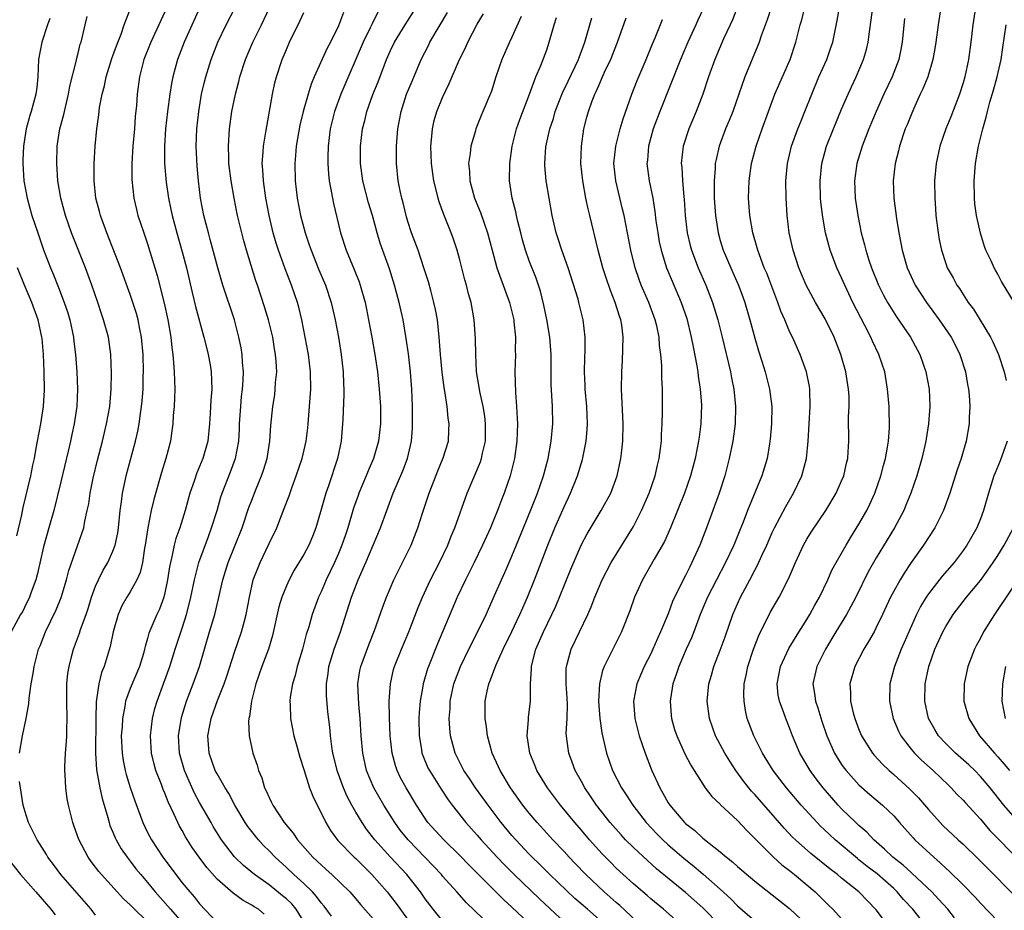
# Model space of a CAD drawing. Units: inches. Extents: x 2628000 to 2631000, y 1452000 to 1455000.
# Drawn here: x 2629170 to 2629284, y 1452871 to 1452974 of the extents above; entities that cross this region are included whole.
import ezdxf

# ---------------------------------------------------------------- set-up
doc = ezdxf.new("R2010")
doc.units = ezdxf.units.IN
doc.header["$MEASUREMENT"] = 0
doc.layers.add('LD26281452_2ft', color=187, linetype='Continuous')

msp = doc.modelspace()

# ---------------------------------------------------------------- linework, layer by layer
at = {"layer": 'LD26281452_2ft'}
for points, elevation in [([(2629254.08, 1452977.92), (2629252.41, 1452973.59), (2629252.15, 1452973), (2629251.4, 1452971.4), (2629250.38, 1452969), (2629249.67, 1452967), (2629249, 1452965), (2629248.22, 1452963), (2629247.37, 1452961), (2629246.73, 1452959), (2629246.52, 1452957), (2629246.58, 1452956.58), (2629246.67, 1452955), (2629246.81, 1452953.19), (2629246.85, 1452952.85), (2629246.96, 1452951), (2629247.21, 1452949), (2629247.55, 1452947.55), (2629247.69, 1452947), (2629248.45, 1452945), (2629249.33, 1452943), (2629250.13, 1452941), (2629250.74, 1452939), (2629251.23, 1452937), (2629252.19, 1452933), (2629252.31, 1452932.31), (2629252.57, 1452931), (2629252.78, 1452929), (2629252.73, 1452927), (2629252.45, 1452925), (2629252.04, 1452923), (2629251.53, 1452921), (2629250.89, 1452919), (2629249.44, 1452915), (2629248.66, 1452913), (2629247.75, 1452911), (2629247.49, 1452910.51), (2629247, 1452909.5), (2629246.73, 1452909), (2629246.5, 1452908.5), (2629245.75, 1452907), (2629245.52, 1452906.48), (2629245, 1452905.08), (2629244.13, 1452903), (2629243.76, 1452902.24), (2629243.25, 1452901), (2629243, 1452900.47), (2629242.24, 1452899), (2629241.4, 1452897), (2629241.02, 1452895), (2629241.15, 1452893), (2629241.65, 1452891), (2629242.01, 1452889.99), (2629242.34, 1452889), (2629243.08, 1452887.08), (2629244.03, 1452885), (2629244.4, 1452884.4), (2629245, 1452883.28), (2629245.18, 1452883), (2629246.89, 1452881), (2629247, 1452880.9), (2629248.08, 1452880.08), (2629249, 1452879.22), (2629251, 1452877.63), (2629251.73, 1452877), (2629252.45, 1452876.45), (2629253, 1452875.94), (2629255, 1452874.23), (2629259, 1452871.07), (2629261, 1452869.22)], 9778), ([(2629191.91, 1452977), (2629189.22, 1452971), (2629188.43, 1452969), (2629187.89, 1452967), (2629187.75, 1452966.25), (2629187.55, 1452965), (2629187.29, 1452963), (2629187.07, 1452961), (2629186.94, 1452959), (2629186.96, 1452957), (2629187.14, 1452954.86), (2629187.41, 1452953), (2629187.69, 1452951.69), (2629187.82, 1452951), (2629188.37, 1452949), (2629189, 1452946.84), (2629189.47, 1452945), (2629190.13, 1452942.13), (2629190.53, 1452940.53), (2629191.5, 1452937), (2629191.78, 1452935.78), (2629191.99, 1452935), (2629192.21, 1452933.79), (2629192.34, 1452933), (2629192.4, 1452931), (2629192.3, 1452929.7), (2629192.23, 1452928.23), (2629192.15, 1452927), (2629191.95, 1452925), (2629191.38, 1452923), (2629191, 1452922.06), (2629190.67, 1452921.33), (2629190.36, 1452920.36), (2629189.88, 1452919), (2629189.33, 1452917), (2629188.7, 1452915), (2629188.25, 1452913.75), (2629188.07, 1452913), (2629187.85, 1452911.85), (2629187.62, 1452911), (2629187.52, 1452910.48), (2629187.3, 1452909), (2629187, 1452907.51), (2629186.87, 1452907), (2629186.38, 1452905.62), (2629186.08, 1452905), (2629185.16, 1452902.84), (2629185, 1452902.24), (2629184.7, 1452901.3), (2629184.64, 1452901), (2629184.51, 1452900.51), (2629184.07, 1452899), (2629183, 1452896.46), (2629182.45, 1452895), (2629182.37, 1452894.37), (2629182.09, 1452893), (2629182.06, 1452892.06), (2629181.97, 1452891), (2629182.05, 1452889), (2629182.17, 1452888.17), (2629182.41, 1452887), (2629182.53, 1452886.53), (2629183, 1452885.03), (2629183.51, 1452883.51), (2629184.44, 1452881), (2629185, 1452879.85), (2629185.43, 1452879), (2629186.75, 1452877), (2629187.73, 1452875.73), (2629188.26, 1452875), (2629189, 1452874.06), (2629189.86, 1452873), (2629190.4, 1452872.4), (2629191, 1452871.63), (2629193, 1452869.47)], 9808), ([(2629185, 1452869.56), (2629183.24, 1452871.24), (2629183, 1452871.51), (2629182.22, 1452872.22), (2629179.68, 1452875), (2629179.37, 1452875.37), (2629178.5, 1452876.5), (2629178.14, 1452877), (2629177.06, 1452879.06), (2629176.54, 1452880.54), (2629176.37, 1452881), (2629175.89, 1452883), (2629175.74, 1452883.74), (2629175.56, 1452885), (2629175.49, 1452886.51), (2629175.44, 1452887), (2629175.44, 1452887.44), (2629175.52, 1452889), (2629175.65, 1452890.35), (2629175.69, 1452891), (2629175.69, 1452891.69), (2629175.74, 1452893), (2629175.68, 1452895), (2629175.7, 1452897), (2629175.82, 1452898.18), (2629175.94, 1452899), (2629176.28, 1452900.28), (2629176.45, 1452901), (2629177.16, 1452902.84), (2629177.28, 1452903.28), (2629177.91, 1452905), (2629178.19, 1452905.81), (2629178.54, 1452907), (2629179, 1452908.26), (2629179.33, 1452909), (2629179.89, 1452910.11), (2629180.4, 1452911), (2629181, 1452912.31), (2629181.27, 1452913), (2629181.58, 1452914.42), (2629181.65, 1452915), (2629181.83, 1452917), (2629181.98, 1452917.98), (2629182.09, 1452919), (2629182.41, 1452920.41), (2629182.53, 1452921), (2629183.61, 1452925), (2629183.86, 1452926.14), (2629184.01, 1452927), (2629184.17, 1452928.17), (2629184.3, 1452929), (2629184.37, 1452929.63), (2629184.47, 1452931), (2629184.5, 1452932.5), (2629184.52, 1452933), (2629184.48, 1452935), (2629184.3, 1452937), (2629184.1, 1452937.9), (2629183.9, 1452939), (2629183.71, 1452939.71), (2629183.31, 1452941), (2629183, 1452941.91), (2629181.86, 1452945), (2629180.29, 1452949), (2629179.56, 1452951), (2629179.46, 1452951.46), (2629179.05, 1452953), (2629178.84, 1452955), (2629178.83, 1452957), (2629178.94, 1452959), (2629179.15, 1452961), (2629179.39, 1452962.61), (2629179.47, 1452963.47), (2629179.75, 1452965), (2629180.02, 1452965.98), (2629180.21, 1452967), (2629180.87, 1452969.13), (2629181.4, 1452970.6), (2629181.95, 1452971.95), (2629182.31, 1452973), (2629183.09, 1452975.09)], 9812), ([(2629187.2, 1452975), (2629186.31, 1452973), (2629185.36, 1452971), (2629184.58, 1452969), (2629184.08, 1452967), (2629183.81, 1452965), (2629183.71, 1452963.71), (2629183.58, 1452962.42), (2629183.47, 1452961), (2629183.3, 1452959), (2629183.17, 1452957), (2629183.18, 1452955.18), (2629183.42, 1452953), (2629183.71, 1452951.71), (2629183.89, 1452951), (2629184.55, 1452949), (2629185, 1452947.74), (2629186.11, 1452944.11), (2629186.92, 1452940.92), (2629187.34, 1452939), (2629187.66, 1452937), (2629187.78, 1452935.78), (2629187.89, 1452935), (2629187.99, 1452934.01), (2629188.06, 1452933), (2629188.14, 1452931), (2629188.06, 1452929), (2629187.96, 1452927.96), (2629187.91, 1452927), (2629187.81, 1452926.19), (2629187.63, 1452925), (2629187.12, 1452923), (2629186.62, 1452921.38), (2629185.73, 1452918.27), (2629185.42, 1452917), (2629185.01, 1452914.99), (2629184.73, 1452913), (2629184.66, 1452912.66), (2629184.4, 1452911), (2629184.14, 1452909.86), (2629183.75, 1452909), (2629183, 1452907.63), (2629182.61, 1452907), (2629182.02, 1452905.98), (2629181.59, 1452905), (2629181.02, 1452903), (2629180.7, 1452901.3), (2629179.99, 1452899), (2629179.7, 1452898.3), (2629179.37, 1452897), (2629179.07, 1452894.93), (2629179.03, 1452893), (2629178.99, 1452888.99), (2629179.1, 1452887.1), (2629179.5, 1452885), (2629179.77, 1452883.77), (2629180.41, 1452881.59), (2629180.56, 1452881), (2629180.66, 1452880.66), (2629181, 1452879.89), (2629181.25, 1452879.25), (2629181.37, 1452879), (2629181.97, 1452877.97), (2629182.64, 1452877), (2629183, 1452876.55), (2629183.66, 1452875.66), (2629184.2, 1452875), (2629185, 1452874.08), (2629185.88, 1452873), (2629187.35, 1452871.35), (2629187.63, 1452871), (2629189.22, 1452869.22)], 9810), ([(2629198.42, 1452870.42), (2629197.77, 1452871), (2629197.28, 1452871.28), (2629197, 1452871.49), (2629196, 1452872), (2629194.86, 1452872.86), (2629193, 1452874.46), (2629191.81, 1452875.81), (2629190.93, 1452877), (2629190.14, 1452878.14), (2629189.37, 1452879.37), (2629189, 1452880.07), (2629188.65, 1452880.65), (2629188.48, 1452881), (2629188.08, 1452881.92), (2629187.38, 1452883.38), (2629187, 1452884.38), (2629186.81, 1452884.81), (2629186.6, 1452885.4), (2629185.96, 1452887), (2629185.74, 1452887.74), (2629185.43, 1452889), (2629185.32, 1452891), (2629185.56, 1452893), (2629185.85, 1452894.15), (2629186.09, 1452895), (2629186.88, 1452897.12), (2629187.56, 1452899), (2629188.19, 1452901), (2629189, 1452903.43), (2629189.49, 1452905), (2629189.8, 1452906.2), (2629189.99, 1452907), (2629190.39, 1452909), (2629190.9, 1452911), (2629192, 1452914), (2629192.38, 1452915), (2629193, 1452917), (2629193.45, 1452918.55), (2629193.61, 1452919), (2629194.56, 1452921.44), (2629195.1, 1452922.9), (2629195.13, 1452923), (2629195.51, 1452925), (2629195.59, 1452926.41), (2629195.6, 1452927), (2629195.73, 1452929), (2629195.84, 1452930.16), (2629195.95, 1452931), (2629196.02, 1452932.02), (2629196.04, 1452933), (2629195.93, 1452934.07), (2629195.89, 1452935), (2629195.77, 1452935.77), (2629195.52, 1452937), (2629195, 1452938.97), (2629193.66, 1452943), (2629193.08, 1452945), (2629192.23, 1452948.23), (2629192, 1452949), (2629191.47, 1452951), (2629191.09, 1452953), (2629190.86, 1452955), (2629190.72, 1452956.72), (2629190.61, 1452959), (2629190.67, 1452961), (2629190.89, 1452963), (2629191.23, 1452965), (2629191.56, 1452966.44), (2629191.7, 1452967), (2629192.31, 1452969), (2629192.5, 1452969.5), (2629193.08, 1452971), (2629194.05, 1452973), (2629195.09, 1452975)], 9806), ([(2629203.37, 1452869), (2629202.13, 1452871), (2629201.62, 1452871.62), (2629201, 1452872.2), (2629200.56, 1452872.56), (2629199, 1452873.82), (2629197.33, 1452875), (2629196.04, 1452876.04), (2629195, 1452877.04), (2629193.53, 1452879), (2629192.56, 1452880.56), (2629192.31, 1452881), (2629191, 1452883.32), (2629190.41, 1452884.41), (2629189.78, 1452885.78), (2629189.26, 1452887), (2629188.68, 1452889), (2629188.58, 1452891), (2629188.9, 1452893.1), (2629189.49, 1452895), (2629190.27, 1452897), (2629190.99, 1452899), (2629192.14, 1452903), (2629192.75, 1452905), (2629193.19, 1452906.81), (2629193.66, 1452909), (2629194.29, 1452911), (2629195.89, 1452915), (2629196.68, 1452917.32), (2629197, 1452918.2), (2629197.51, 1452919.51), (2629198.13, 1452921), (2629198.35, 1452921.65), (2629198.78, 1452923), (2629199.1, 1452925), (2629199.2, 1452926.8), (2629199.43, 1452929), (2629199.65, 1452930.35), (2629199.72, 1452931), (2629199.76, 1452931.76), (2629199.88, 1452933), (2629199.83, 1452934.17), (2629199.76, 1452935), (2629199.64, 1452935.64), (2629199.42, 1452937), (2629198.93, 1452939), (2629198.49, 1452940.49), (2629197.66, 1452943), (2629197.48, 1452943.48), (2629196.39, 1452947), (2629196.09, 1452948.09), (2629195.85, 1452949), (2629195.38, 1452951), (2629194.97, 1452953), (2629194.62, 1452955), (2629194.38, 1452957), (2629194.36, 1452957.64), (2629194.33, 1452959), (2629194.45, 1452961), (2629194.72, 1452963), (2629195.12, 1452965), (2629195.52, 1452966.48), (2629195.65, 1452967), (2629196.28, 1452969), (2629197.12, 1452971), (2629198.12, 1452973), (2629199.05, 1452974.95)], 9804), ([(2629211.54, 1452974.46), (2629210.87, 1452973.13), (2629210.66, 1452972.66), (2629209.85, 1452971), (2629207.29, 1452965), (2629206.56, 1452963), (2629206.06, 1452961), (2629205.8, 1452959), (2629205.76, 1452957.76), (2629205.77, 1452957), (2629205.84, 1452955.84), (2629205.94, 1452955), (2629206.17, 1452953.83), (2629206.3, 1452953), (2629206.41, 1452952.41), (2629207.22, 1452949), (2629207.87, 1452947), (2629208.8, 1452944.8), (2629209.38, 1452943.38), (2629209.5, 1452943), (2629210.07, 1452941), (2629210.23, 1452940.23), (2629210.48, 1452939), (2629210.86, 1452937), (2629211.2, 1452935), (2629211.49, 1452933), (2629211.71, 1452931), (2629211.86, 1452929), (2629211.86, 1452927), (2629211.63, 1452925), (2629211.05, 1452923), (2629210.42, 1452921.58), (2629210.2, 1452921), (2629209.36, 1452919), (2629209.26, 1452918.74), (2629208.75, 1452917.25), (2629208.08, 1452915), (2629207.8, 1452914.2), (2629207.4, 1452913), (2629207, 1452912.02), (2629206.56, 1452911), (2629205.6, 1452909), (2629205, 1452907.62), (2629204.7, 1452907), (2629203.96, 1452905), (2629203.57, 1452903.57), (2629203.29, 1452902.71), (2629202.84, 1452901), (2629202.25, 1452899), (2629202.02, 1452897.98), (2629201.71, 1452897), (2629201.45, 1452895.45), (2629201.4, 1452895), (2629201.43, 1452894.57), (2629201.47, 1452893), (2629201.86, 1452891), (2629202.2, 1452889.8), (2629202.53, 1452888.53), (2629203, 1452887.13), (2629203.67, 1452885), (2629204.04, 1452884.04), (2629204.54, 1452883), (2629205, 1452882.12), (2629205.54, 1452881), (2629206.09, 1452880.09), (2629206.94, 1452878.94), (2629208.82, 1452877), (2629209, 1452876.84), (2629210.86, 1452875), (2629212.62, 1452873), (2629213, 1452872.52), (2629213.66, 1452871.66), (2629215.59, 1452869)], 9798), ([(2629219, 1452869.65), (2629217.92, 1452871), (2629217, 1452872.22), (2629216.45, 1452873), (2629214.88, 1452875), (2629213.01, 1452877.01), (2629211.21, 1452879), (2629210.24, 1452880.24), (2629209.72, 1452881), (2629209, 1452882.21), (2629208.54, 1452883), (2629208, 1452884), (2629207.57, 1452885), (2629206.89, 1452886.89), (2629206.37, 1452889), (2629206.23, 1452889.77), (2629206.07, 1452891), (2629205.99, 1452891.99), (2629205.79, 1452893.78), (2629205.64, 1452895.64), (2629205.62, 1452897), (2629205.8, 1452898.2), (2629205.9, 1452899), (2629206.51, 1452901), (2629207.24, 1452903), (2629208.49, 1452907), (2629209.27, 1452909), (2629210.16, 1452911), (2629211.85, 1452915), (2629213.32, 1452919), (2629214.42, 1452921.58), (2629214.95, 1452923), (2629215.41, 1452925), (2629215.52, 1452926.48), (2629215.54, 1452927), (2629215.52, 1452929), (2629215.45, 1452931), (2629215.3, 1452933), (2629215.06, 1452935.06), (2629214.82, 1452936.82), (2629214.45, 1452939), (2629214, 1452941), (2629213.45, 1452943), (2629212.88, 1452944.88), (2629211.82, 1452947.82), (2629211.46, 1452949), (2629210.93, 1452951), (2629210.48, 1452952.48), (2629209.82, 1452955), (2629209.54, 1452957), (2629209.55, 1452959), (2629209.78, 1452961), (2629210.03, 1452961.97), (2629210.27, 1452963), (2629210.97, 1452964.97), (2629211.56, 1452966.44), (2629212.53, 1452969), (2629213, 1452970.06), (2629213.47, 1452971), (2629214.7, 1452973), (2629215.97, 1452975)], 9796), ([(2629249.07, 1452974.93), (2629248.44, 1452973.56), (2629248.2, 1452973), (2629247.28, 1452971), (2629246.41, 1452969), (2629244.04, 1452963), (2629243.29, 1452961), (2629242.73, 1452959), (2629242.61, 1452957.39), (2629242.56, 1452957), (2629242.83, 1452955), (2629243.22, 1452953), (2629243.47, 1452951.47), (2629243.6, 1452950.4), (2629243.8, 1452949), (2629243.98, 1452947.98), (2629244.19, 1452947), (2629244.81, 1452945), (2629245.45, 1452943.45), (2629246.51, 1452941), (2629247.14, 1452939.14), (2629247.67, 1452937), (2629247.87, 1452935.87), (2629248.32, 1452933.68), (2629248.42, 1452933), (2629248.47, 1452932.47), (2629248.71, 1452931), (2629248.83, 1452929.17), (2629248.76, 1452927), (2629248.56, 1452925.44), (2629248.51, 1452925), (2629248.13, 1452923), (2629247.59, 1452921), (2629246.88, 1452919), (2629246.09, 1452917), (2629245.27, 1452915), (2629244.57, 1452913.43), (2629243.39, 1452911.39), (2629242.05, 1452909), (2629241.14, 1452907), (2629240.57, 1452905.43), (2629239.63, 1452903), (2629238.3, 1452900.3), (2629237.62, 1452899), (2629237.45, 1452898.55), (2629237.08, 1452897), (2629236.99, 1452895), (2629237.13, 1452893), (2629237.36, 1452891.36), (2629237.9, 1452889), (2629238.59, 1452887), (2629239.61, 1452885), (2629240.18, 1452884.18), (2629240.94, 1452883), (2629242.47, 1452881), (2629243.7, 1452879.7), (2629244.39, 1452879), (2629245, 1452878.44), (2629245.78, 1452877.78), (2629246.85, 1452876.85), (2629247.96, 1452875.96), (2629249.04, 1452875.04), (2629251, 1452873.33), (2629252.22, 1452872.22), (2629253, 1452871.41), (2629255, 1452869.66)], 9780), ([(2629256.89, 1452975), (2629256.42, 1452973.58), (2629255.74, 1452971.74), (2629255.5, 1452971), (2629255.36, 1452970.64), (2629253.83, 1452967), (2629252.45, 1452963), (2629252.04, 1452961.96), (2629251.63, 1452961), (2629250.87, 1452959), (2629250.52, 1452957.48), (2629250.44, 1452957), (2629250.43, 1452956.43), (2629250.3, 1452955), (2629250.3, 1452953.7), (2629250.32, 1452953), (2629250.45, 1452951), (2629250.75, 1452949), (2629251, 1452948.14), (2629251.36, 1452947), (2629252.21, 1452945), (2629252.46, 1452944.46), (2629253.06, 1452943.06), (2629253.62, 1452941.62), (2629253.84, 1452941), (2629254.43, 1452939), (2629255, 1452936.85), (2629255.41, 1452935.41), (2629255.8, 1452934.2), (2629256.17, 1452933), (2629256.69, 1452931), (2629256.94, 1452929), (2629256.91, 1452927), (2629256.77, 1452925.23), (2629256.74, 1452925), (2629256.68, 1452924.68), (2629256.41, 1452923), (2629255.8, 1452921), (2629254.16, 1452917), (2629253.64, 1452915.64), (2629253.26, 1452914.74), (2629252.57, 1452913), (2629251.63, 1452911), (2629250.57, 1452909), (2629249.55, 1452907), (2629248.71, 1452905), (2629247.97, 1452903), (2629247.69, 1452902.31), (2629247.09, 1452901), (2629246.22, 1452899), (2629245.93, 1452898.07), (2629245.55, 1452897), (2629245.27, 1452895.27), (2629245.24, 1452895), (2629245.36, 1452893.36), (2629245.4, 1452893), (2629245.75, 1452891.75), (2629246, 1452891), (2629246.93, 1452888.93), (2629247.61, 1452887.61), (2629248, 1452887), (2629249, 1452885.41), (2629249.28, 1452885), (2629250.02, 1452884.02), (2629251, 1452883.11), (2629251.05, 1452883.05), (2629253, 1452881.25), (2629254.07, 1452880.08), (2629257.14, 1452877), (2629258.12, 1452876.12), (2629259, 1452875.46), (2629259.57, 1452875), (2629261, 1452873.82), (2629261.95, 1452873), (2629263.49, 1452871.49), (2629263.98, 1452871), (2629265, 1452869.89)], 9776), ([(2629269.81, 1452869.81), (2629269, 1452870.93), (2629267, 1452873), (2629265, 1452874.58), (2629264.51, 1452875), (2629263.65, 1452875.65), (2629261.45, 1452877.45), (2629259.68, 1452879), (2629259.33, 1452879.33), (2629258.36, 1452880.36), (2629255, 1452884.25), (2629254.63, 1452884.63), (2629253.74, 1452885.74), (2629252.82, 1452887), (2629252.1, 1452888.1), (2629251.54, 1452889), (2629250.48, 1452891), (2629249.77, 1452893), (2629249.51, 1452895), (2629249.68, 1452897), (2629249.99, 1452898.01), (2629250.25, 1452899), (2629251, 1452900.89), (2629251.57, 1452902.43), (2629252.47, 1452905), (2629253, 1452906.24), (2629253.36, 1452907), (2629254.43, 1452909), (2629255, 1452910.11), (2629255.32, 1452910.68), (2629255.81, 1452911.81), (2629256.36, 1452913), (2629257, 1452914.46), (2629257.26, 1452915), (2629258.55, 1452917.45), (2629259.46, 1452919), (2629260.42, 1452921), (2629260.97, 1452923), (2629261.16, 1452925), (2629261.25, 1452927), (2629261.38, 1452929), (2629261.35, 1452931), (2629261.31, 1452931.31), (2629260.97, 1452932.97), (2629260.23, 1452935), (2629259.32, 1452937), (2629259, 1452937.65), (2629258.45, 1452939), (2629257.99, 1452939.99), (2629257.65, 1452941), (2629256.36, 1452944.36), (2629256.09, 1452945), (2629255.53, 1452946.47), (2629255.35, 1452947), (2629255.28, 1452947.28), (2629254.75, 1452949), (2629254.4, 1452951), (2629254.27, 1452953), (2629254.33, 1452955), (2629254.61, 1452957), (2629255.13, 1452959), (2629255.84, 1452961), (2629257.3, 1452965), (2629259.05, 1452969), (2629259.72, 1452971), (2629259.94, 1452971.94), (2629260.21, 1452973), (2629260.4, 1452973.6), (2629260.76, 1452975)], 9774), ([(2629274.77, 1452869), (2629273.2, 1452871), (2629272.14, 1452872.14), (2629271.42, 1452873), (2629271, 1452873.39), (2629269.09, 1452875.09), (2629267.95, 1452875.95), (2629267, 1452876.72), (2629266.84, 1452876.84), (2629264.26, 1452879), (2629263.61, 1452879.61), (2629263, 1452880.2), (2629262.58, 1452880.58), (2629262.17, 1452881), (2629260.35, 1452883), (2629258.66, 1452885), (2629257.11, 1452887), (2629255.86, 1452889), (2629254.87, 1452891), (2629254.13, 1452893), (2629253.92, 1452893.92), (2629253.75, 1452895), (2629253.73, 1452895.73), (2629253.78, 1452897), (2629253.99, 1452898.01), (2629254.18, 1452899), (2629254.84, 1452901), (2629255.44, 1452902.56), (2629256.77, 1452905.23), (2629257.79, 1452907), (2629258.88, 1452909.12), (2629259.67, 1452911), (2629260.62, 1452913), (2629261, 1452913.68), (2629261.5, 1452914.5), (2629263.17, 1452917), (2629264.37, 1452919), (2629265, 1452920.41), (2629265.24, 1452921), (2629265.56, 1452922.44), (2629265.7, 1452923), (2629265.77, 1452923.77), (2629265.84, 1452925), (2629265.81, 1452927.81), (2629265.85, 1452929), (2629265.85, 1452930.15), (2629265.8, 1452931), (2629265.49, 1452933), (2629264.9, 1452935), (2629264.13, 1452937), (2629263.09, 1452939.09), (2629261.99, 1452941), (2629260.93, 1452943), (2629260.07, 1452945), (2629259.4, 1452947), (2629258.97, 1452949), (2629258.72, 1452951), (2629258.6, 1452953), (2629258.58, 1452955), (2629258.76, 1452957), (2629259.23, 1452959), (2629259.95, 1452961), (2629260.25, 1452961.75), (2629260.76, 1452963), (2629261.55, 1452965), (2629262.39, 1452967), (2629263.29, 1452969), (2629263.73, 1452970.27), (2629263.97, 1452971), (2629264.5, 1452973.5), (2629264.77, 1452975)], 9772), ([(2629278.03, 1452870.03), (2629277.23, 1452871), (2629276.18, 1452872.18), (2629275.39, 1452873), (2629273.13, 1452875.13), (2629273, 1452875.24), (2629272.09, 1452876.09), (2629270.89, 1452877), (2629269.95, 1452877.95), (2629268.73, 1452879), (2629267.9, 1452879.9), (2629267, 1452880.66), (2629266.63, 1452881), (2629265, 1452882.58), (2629264.61, 1452883), (2629262.88, 1452885), (2629262.06, 1452886.06), (2629261.36, 1452887), (2629260.18, 1452889), (2629259.34, 1452891), (2629259, 1452891.93), (2629258.57, 1452893), (2629258.34, 1452893.66), (2629257.83, 1452895), (2629257.7, 1452895.7), (2629257.57, 1452897), (2629257.97, 1452899), (2629258.93, 1452901.07), (2629259.67, 1452902.33), (2629261, 1452904.44), (2629261.33, 1452905), (2629261.92, 1452906.08), (2629262.45, 1452907), (2629263.4, 1452909), (2629263.89, 1452910.11), (2629264.37, 1452911), (2629265.52, 1452913), (2629266.07, 1452913.93), (2629267, 1452915.42), (2629267.91, 1452917), (2629268.27, 1452917.73), (2629268.84, 1452919), (2629269.53, 1452921), (2629269.83, 1452922.17), (2629270.06, 1452923), (2629270.3, 1452924.3), (2629270.4, 1452925), (2629270.51, 1452926.51), (2629270.53, 1452927), (2629270.49, 1452928.49), (2629270.47, 1452929), (2629270.3, 1452931), (2629269.97, 1452933), (2629269.3, 1452935), (2629268.54, 1452936.54), (2629268.35, 1452937), (2629267.68, 1452938.32), (2629267.2, 1452939.2), (2629266.3, 1452941), (2629265.37, 1452943), (2629265, 1452943.84), (2629264.46, 1452945), (2629263.67, 1452947), (2629263.13, 1452949), (2629262.83, 1452950.83), (2629262.61, 1452952.61), (2629262.58, 1452953), (2629262.51, 1452955), (2629262.71, 1452957), (2629263.26, 1452959), (2629264.05, 1452961), (2629265, 1452963.27), (2629265.74, 1452965), (2629266.13, 1452965.87), (2629266.67, 1452967), (2629267.51, 1452969), (2629267.85, 1452970.15), (2629268.06, 1452971), (2629268.21, 1452972.21), (2629268.42, 1452973.58), (2629268.58, 1452975)], 9770), ([(2629276.44, 1452975), (2629276.12, 1452973), (2629275.86, 1452971), (2629275.74, 1452970.26), (2629275.52, 1452969), (2629274.92, 1452967), (2629274.37, 1452965.63), (2629274.07, 1452965), (2629273.28, 1452963.28), (2629273, 1452962.63), (2629272.54, 1452961.46), (2629272.34, 1452961), (2629271.66, 1452959), (2629271.54, 1452958.46), (2629271.19, 1452957), (2629270.96, 1452955), (2629271.01, 1452953), (2629271.31, 1452950.69), (2629271.59, 1452949), (2629271.83, 1452947.83), (2629271.98, 1452947), (2629272.54, 1452945), (2629273, 1452944), (2629273.48, 1452943), (2629274.8, 1452941), (2629276.26, 1452939), (2629277.61, 1452937), (2629278.09, 1452936.09), (2629278.63, 1452935), (2629279.26, 1452933), (2629279.51, 1452931.51), (2629279.61, 1452931), (2629279.69, 1452930.31), (2629279.77, 1452929), (2629279.71, 1452927.71), (2629279.72, 1452927), (2629279.36, 1452925), (2629278.77, 1452923), (2629278.32, 1452921.68), (2629277.48, 1452919), (2629276.75, 1452917), (2629275.73, 1452915), (2629274.43, 1452913), (2629273.01, 1452910.99), (2629272.22, 1452909.78), (2629271.74, 1452909), (2629271, 1452907.69), (2629270.64, 1452907), (2629269.72, 1452905), (2629269, 1452903.48), (2629268.74, 1452903), (2629268.11, 1452901.89), (2629267.55, 1452901), (2629266.51, 1452899), (2629265.96, 1452897), (2629266.02, 1452896.02), (2629266.03, 1452895), (2629266.34, 1452893.66), (2629266.52, 1452893), (2629267, 1452891.73), (2629267.3, 1452891), (2629268.56, 1452889), (2629268.76, 1452888.76), (2629269.72, 1452887.72), (2629270.49, 1452887), (2629271, 1452886.56), (2629272.86, 1452884.86), (2629273.85, 1452883.85), (2629275, 1452882.51), (2629276.37, 1452881), (2629276.68, 1452880.68), (2629278.45, 1452879), (2629279, 1452878.49), (2629280.77, 1452876.77), (2629282.54, 1452875), (2629285.74, 1452871.74)], 9766), ([(2629280.42, 1452975), (2629280.12, 1452973), (2629279.89, 1452971), (2629279.61, 1452969), (2629279.19, 1452967), (2629279, 1452966.32), (2629278.57, 1452965), (2629277.59, 1452962.41), (2629277.03, 1452961), (2629276.32, 1452959), (2629275.88, 1452957), (2629275.72, 1452955), (2629275.74, 1452953), (2629275.83, 1452951.83), (2629275.87, 1452951), (2629276.12, 1452949), (2629276.25, 1452948.25), (2629276.51, 1452947), (2629277, 1452945.48), (2629277.17, 1452945), (2629277.84, 1452943.84), (2629278.27, 1452943), (2629278.58, 1452942.58), (2629279, 1452941.91), (2629279.6, 1452941), (2629280.2, 1452940.2), (2629282.16, 1452937), (2629282.44, 1452936.44), (2629283.08, 1452935), (2629283.72, 1452933), (2629283.97, 1452931.97)], 9764), ([(2629173.73, 1452973.73), (2629173.46, 1452973), (2629172.79, 1452971), (2629172.44, 1452969), (2629172.34, 1452967), (2629172.22, 1452965.78), (2629172.13, 1452965), (2629171.59, 1452963), (2629171.44, 1452962.56), (2629171.01, 1452961), (2629170.7, 1452959), (2629170.62, 1452957.38), (2629170.63, 1452957), (2629170.74, 1452955), (2629171.11, 1452953), (2629171.67, 1452951), (2629172.33, 1452949), (2629173, 1452947.07), (2629173.8, 1452945), (2629174.16, 1452944.16), (2629174.73, 1452942.73), (2629175.39, 1452941), (2629175.8, 1452939.8), (2629176.03, 1452939), (2629176.45, 1452937), (2629176.5, 1452936.5), (2629176.69, 1452935), (2629176.85, 1452933), (2629176.93, 1452931), (2629176.85, 1452929), (2629176.53, 1452927), (2629176.25, 1452925.75), (2629176.1, 1452925), (2629175.85, 1452923.85), (2629175, 1452920.31), (2629174.19, 1452917), (2629173.63, 1452915), (2629173, 1452912.81), (2629172.29, 1452909.71), (2629172.11, 1452909), (2629171.57, 1452907.57), (2629171.38, 1452907), (2629171.27, 1452906.73), (2629171, 1452906.23), (2629170.6, 1452905.4), (2629170.36, 1452905), (2629169.26, 1452903)], 9816), ([(2629170.23, 1452889), (2629170.58, 1452891), (2629171.02, 1452893), (2629171.31, 1452894.69), (2629171.36, 1452895.36), (2629171.59, 1452897), (2629171.81, 1452898.19), (2629171.92, 1452899), (2629172.43, 1452901), (2629172.6, 1452901.4), (2629173.22, 1452903), (2629174.45, 1452905.55), (2629175.04, 1452906.96), (2629175.65, 1452909), (2629175.93, 1452910.07), (2629176.93, 1452912.93), (2629177.63, 1452915), (2629177.75, 1452915.75), (2629178.05, 1452917), (2629178.22, 1452917.78), (2629178.37, 1452919), (2629178.71, 1452920.71), (2629179.22, 1452922.78), (2629179.79, 1452925), (2629180.27, 1452927), (2629180.63, 1452929), (2629180.8, 1452931), (2629180.85, 1452932.85), (2629180.78, 1452935), (2629180.48, 1452937), (2629179.92, 1452939), (2629179.68, 1452939.68), (2629179.26, 1452941), (2629178.58, 1452943), (2629178.15, 1452944.15), (2629177.83, 1452945), (2629176.45, 1452948.45), (2629176.24, 1452949), (2629175.55, 1452951), (2629175, 1452953), (2629174.65, 1452955), (2629174.52, 1452957), (2629174.59, 1452959), (2629174.89, 1452961), (2629175.34, 1452962.66), (2629175.53, 1452963.53), (2629175.89, 1452965), (2629176.05, 1452965.95), (2629176.77, 1452968.77), (2629176.84, 1452969.16), (2629177, 1452969.75), (2629177.24, 1452970.76), (2629177.33, 1452971), (2629177.79, 1452973), (2629178.05, 1452973.95)], 9814), ([(2629206.19, 1452870.19), (2629205.35, 1452871.35), (2629205, 1452871.75), (2629204.48, 1452872.48), (2629203.99, 1452873), (2629203, 1452873.97), (2629201.85, 1452875), (2629201, 1452875.82), (2629199.71, 1452877), (2629199, 1452877.75), (2629198.37, 1452878.37), (2629197.77, 1452879), (2629197.42, 1452879.42), (2629197, 1452879.96), (2629196.55, 1452880.55), (2629196.25, 1452881), (2629195.07, 1452883), (2629194.35, 1452884.35), (2629193.94, 1452885), (2629193, 1452886.61), (2629192.79, 1452887), (2629192.09, 1452889), (2629191.95, 1452891), (2629192.34, 1452893), (2629193.07, 1452895.07), (2629193.83, 1452897), (2629194.12, 1452897.88), (2629195, 1452900.65), (2629195.83, 1452903), (2629196.12, 1452904.12), (2629196.37, 1452905), (2629196.73, 1452907), (2629197.18, 1452909), (2629197.98, 1452911), (2629199, 1452913.17), (2629199.88, 1452915), (2629200.43, 1452916.43), (2629200.76, 1452917.24), (2629201.3, 1452918.7), (2629201.61, 1452919.61), (2629202.14, 1452921), (2629202.8, 1452923), (2629203.27, 1452925), (2629203.46, 1452926.54), (2629203.5, 1452927), (2629203.81, 1452931), (2629203.79, 1452933), (2629203.54, 1452935), (2629203.17, 1452937), (2629202.78, 1452939), (2629202.43, 1452940.43), (2629202.28, 1452941), (2629201.6, 1452943), (2629200.87, 1452944.87), (2629200.09, 1452947), (2629199.83, 1452947.83), (2629199.49, 1452949), (2629199.01, 1452951), (2629198.62, 1452953), (2629198.34, 1452955), (2629198.28, 1452956.28), (2629198.22, 1452957), (2629198.33, 1452958.33), (2629198.36, 1452959), (2629198.64, 1452960.64), (2629198.73, 1452961.27), (2629199.38, 1452965), (2629199.67, 1452966.33), (2629199.86, 1452967), (2629200.52, 1452969), (2629201, 1452970.16), (2629201.37, 1452971), (2629202.56, 1452973.44), (2629203, 1452974.42)], 9802), ([(2629207.58, 1452974.42), (2629207, 1452972.89), (2629206.08, 1452971), (2629205.7, 1452970.3), (2629204.21, 1452967), (2629203.85, 1452966.15), (2629203.49, 1452965), (2629202.92, 1452963), (2629202.55, 1452961.45), (2629202.12, 1452959), (2629202.05, 1452957.95), (2629201.96, 1452957), (2629202.02, 1452955), (2629202.25, 1452953), (2629202.62, 1452951), (2629203.15, 1452949), (2629203.63, 1452947.63), (2629203.84, 1452947), (2629204.75, 1452944.75), (2629205.49, 1452943), (2629206.17, 1452941), (2629206.62, 1452939), (2629206.99, 1452936.99), (2629207.31, 1452935), (2629207.55, 1452933), (2629207.58, 1452931.58), (2629207.62, 1452931), (2629207.63, 1452930.37), (2629207.49, 1452927.49), (2629207.48, 1452927), (2629207.31, 1452925), (2629206.89, 1452923), (2629205.84, 1452919.84), (2629205.53, 1452919), (2629205, 1452917.1), (2629204.38, 1452915), (2629204, 1452914), (2629203.57, 1452913), (2629203, 1452911.92), (2629201.9, 1452910.1), (2629201.31, 1452909), (2629201, 1452908.32), (2629200.47, 1452907), (2629200.13, 1452905.87), (2629199.41, 1452902.59), (2629198.94, 1452901), (2629198.17, 1452899), (2629197.46, 1452897), (2629196.96, 1452895), (2629196.76, 1452893.24), (2629196.68, 1452893), (2629196.64, 1452892.64), (2629196.7, 1452891), (2629197.13, 1452889), (2629197.62, 1452887.62), (2629197.78, 1452887), (2629198.16, 1452886.16), (2629198.49, 1452885), (2629198.67, 1452884.67), (2629199, 1452883.89), (2629199.3, 1452883.3), (2629199.44, 1452883), (2629200.75, 1452881), (2629201.78, 1452879.78), (2629202.28, 1452879), (2629204.05, 1452877), (2629205, 1452876.11), (2629205.6, 1452875.6), (2629206.25, 1452875), (2629208.3, 1452873), (2629209, 1452872.2), (2629209.54, 1452871.54), (2629211, 1452869.88)], 9800), ([(2629224.62, 1452869), (2629221.76, 1452871.76), (2629220.66, 1452873), (2629219, 1452874.83), (2629218.86, 1452875), (2629217.96, 1452875.96), (2629215.04, 1452879), (2629214.13, 1452880.13), (2629213.48, 1452881), (2629212.23, 1452883), (2629211.08, 1452885), (2629210.24, 1452887), (2629209.8, 1452889), (2629209.63, 1452891), (2629209.51, 1452893), (2629209.35, 1452894.65), (2629209.25, 1452897), (2629209.47, 1452898.53), (2629209.56, 1452899), (2629210.49, 1452901.51), (2629211.17, 1452903.17), (2629212.12, 1452905.88), (2629212.53, 1452907), (2629213.39, 1452909), (2629214.4, 1452911), (2629215.37, 1452913), (2629216.16, 1452915), (2629216.69, 1452916.69), (2629217.44, 1452919), (2629218.44, 1452921.56), (2629219.07, 1452923.07), (2629219.67, 1452925), (2629219.74, 1452926.26), (2629219.78, 1452927), (2629219.65, 1452927.65), (2629219.52, 1452929), (2629219.26, 1452930.74), (2629219.17, 1452931.17), (2629218.95, 1452932.95), (2629218.77, 1452935), (2629218.62, 1452937), (2629218.4, 1452939), (2629218.19, 1452940.19), (2629218.01, 1452941), (2629217.63, 1452942.37), (2629217.38, 1452943.38), (2629216.85, 1452945), (2629216.17, 1452947), (2629215.43, 1452949), (2629215, 1452950.34), (2629214.85, 1452950.85), (2629214.47, 1452952.47), (2629214.32, 1452953), (2629214.12, 1452953.88), (2629213.9, 1452955), (2629213.7, 1452957), (2629213.69, 1452957.69), (2629213.7, 1452959), (2629213.85, 1452961), (2629214.21, 1452963), (2629214.86, 1452965), (2629215.48, 1452966.52), (2629216.55, 1452969), (2629217.37, 1452970.63), (2629217.55, 1452971), (2629218.71, 1452973), (2629219.58, 1452974.42)], 9794), ([(2629230.2, 1452868.2), (2629227, 1452871.23), (2629226.07, 1452872.07), (2629222.08, 1452876.08), (2629221, 1452877.21), (2629219.14, 1452879), (2629217.32, 1452881), (2629217, 1452881.46), (2629216, 1452883), (2629214.81, 1452885), (2629214.17, 1452886.17), (2629213.77, 1452887), (2629213.57, 1452887.57), (2629213.18, 1452889), (2629212.97, 1452891), (2629212.89, 1452893.11), (2629212.86, 1452895), (2629212.98, 1452897), (2629213.35, 1452898.65), (2629213.45, 1452899), (2629214.25, 1452901), (2629215.1, 1452903), (2629216.18, 1452905.82), (2629216.67, 1452907), (2629217.61, 1452909), (2629218.63, 1452911), (2629219.59, 1452913), (2629219.98, 1452914.02), (2629220.41, 1452915), (2629221.83, 1452919), (2629223.38, 1452922.62), (2629223.49, 1452923), (2629223.6, 1452923.6), (2629223.93, 1452925), (2629223.96, 1452927), (2629223.86, 1452927.86), (2629223.67, 1452929), (2629223.29, 1452930.71), (2629223.22, 1452931.22), (2629222.93, 1452933), (2629222.82, 1452935), (2629222.8, 1452936.8), (2629222.66, 1452939), (2629222.29, 1452941), (2629221.99, 1452941.99), (2629221.75, 1452943), (2629221.58, 1452943.58), (2629221, 1452945.92), (2629220.7, 1452947), (2629220.27, 1452948.27), (2629219.99, 1452949), (2629219.13, 1452951.13), (2629218.59, 1452952.59), (2629218.48, 1452953), (2629218.34, 1452953.66), (2629218, 1452955), (2629217.87, 1452955.87), (2629217.73, 1452957), (2629217.66, 1452959), (2629217.74, 1452959.74), (2629217.83, 1452961), (2629218.04, 1452961.96), (2629218.34, 1452963), (2629219, 1452964.63), (2629219.77, 1452966.23), (2629220.95, 1452969), (2629221.63, 1452970.37), (2629221.91, 1452971), (2629223, 1452973.1), (2629223.71, 1452974.29)], 9792), ([(2629228.05, 1452973.96), (2629227, 1452971.6), (2629226.71, 1452971), (2629225.82, 1452969), (2629225.15, 1452967), (2629224.65, 1452965.36), (2629223.66, 1452963), (2629223.45, 1452962.55), (2629223, 1452961.39), (2629222.83, 1452961), (2629222.78, 1452960.78), (2629222.24, 1452959), (2629222.18, 1452958.18), (2629221.99, 1452957), (2629222.11, 1452956.11), (2629222.14, 1452955), (2629222.57, 1452953.43), (2629222.7, 1452953), (2629223.37, 1452951.37), (2629223.74, 1452950.26), (2629224.19, 1452949), (2629224.72, 1452947), (2629225.27, 1452945), (2629225.71, 1452943.71), (2629225.99, 1452943), (2629226.72, 1452941), (2629227.2, 1452939), (2629227.23, 1452938.77), (2629227.39, 1452937), (2629227.37, 1452935.37), (2629227.39, 1452935), (2629227.34, 1452933), (2629227.4, 1452930.6), (2629227.53, 1452929), (2629227.61, 1452927.61), (2629227.62, 1452927), (2629227.55, 1452925), (2629227.28, 1452923), (2629226.84, 1452921.16), (2629226.78, 1452921), (2629226.1, 1452919), (2629225.78, 1452918.22), (2629225.34, 1452917), (2629225, 1452916.15), (2629224.52, 1452915), (2629223.62, 1452913), (2629222.65, 1452911), (2629221.63, 1452909), (2629220.67, 1452907), (2629218.4, 1452901.6), (2629217.36, 1452899), (2629217.26, 1452898.74), (2629216.75, 1452897), (2629216.72, 1452896.72), (2629216.41, 1452895), (2629216.31, 1452893.69), (2629216.28, 1452893), (2629216.31, 1452891), (2629216.56, 1452889.44), (2629216.62, 1452889), (2629216.72, 1452888.72), (2629217.32, 1452887.32), (2629217.48, 1452887), (2629218.85, 1452884.85), (2629219.64, 1452883.64), (2629220.12, 1452883), (2629221.68, 1452881), (2629223, 1452879.55), (2629223.46, 1452879), (2629225.29, 1452877), (2629226.12, 1452876.12), (2629227.26, 1452875), (2629230.19, 1452872.19), (2629234.32, 1452868.32)], 9790), ([(2629237, 1452869.85), (2629235.71, 1452871), (2629234.26, 1452872.26), (2629231.38, 1452875), (2629230.19, 1452876.19), (2629229.34, 1452877), (2629229, 1452877.35), (2629227.45, 1452879), (2629227, 1452879.52), (2629225.77, 1452881), (2629224.24, 1452883), (2629222.81, 1452885), (2629222.09, 1452886.09), (2629221.45, 1452887), (2629220.44, 1452889), (2629219.93, 1452891), (2629219.84, 1452891.84), (2629219.78, 1452893), (2629219.86, 1452894.14), (2629219.89, 1452895), (2629220.31, 1452897), (2629220.49, 1452897.51), (2629221.06, 1452899), (2629222.04, 1452901), (2629223.11, 1452903.11), (2629224.01, 1452905), (2629225, 1452907.17), (2629225.79, 1452909), (2629226.17, 1452909.83), (2629227, 1452911.74), (2629228.32, 1452915), (2629229.26, 1452917.26), (2629229.95, 1452919), (2629230.64, 1452921), (2629231.17, 1452923), (2629231.53, 1452925), (2629231.7, 1452927), (2629231.67, 1452929), (2629231.53, 1452931.53), (2629231.5, 1452935), (2629231.35, 1452937), (2629231.02, 1452939.02), (2629230.69, 1452940.69), (2629230.28, 1452942.28), (2629229.78, 1452943.78), (2629229, 1452945.8), (2629228.57, 1452947), (2629228.22, 1452948.21), (2629228.01, 1452949), (2629227.68, 1452950.32), (2629227.53, 1452951), (2629227.44, 1452951.44), (2629227.03, 1452953), (2629226.7, 1452955), (2629226.74, 1452957), (2629227.02, 1452959), (2629227.51, 1452961), (2629227.9, 1452962.1), (2629229.01, 1452965.01), (2629229.74, 1452967), (2629230.32, 1452968.32), (2629231, 1452970.12), (2629231.3, 1452971), (2629231.87, 1452973), (2629232.14, 1452973.86)], 9788), ([(2629242, 1452869), (2629239.44, 1452871.44), (2629239, 1452871.8), (2629237.62, 1452873), (2629235.51, 1452875), (2629234.29, 1452876.29), (2629233.59, 1452877), (2629233, 1452877.66), (2629231.71, 1452879), (2629231, 1452879.78), (2629229.9, 1452881), (2629229, 1452882.08), (2629228.27, 1452883), (2629226.84, 1452885), (2629225.63, 1452887), (2629225.44, 1452887.44), (2629224.72, 1452889), (2629224.18, 1452891), (2629224.05, 1452892.05), (2629223.9, 1452893), (2629223.92, 1452895), (2629224.14, 1452896.14), (2629224.34, 1452897), (2629224.54, 1452897.46), (2629225.13, 1452899.13), (2629225.99, 1452901), (2629227, 1452903.02), (2629227.92, 1452905), (2629228.24, 1452905.76), (2629228.79, 1452907), (2629229.61, 1452909), (2629231.15, 1452913), (2629231.95, 1452915), (2629233, 1452917.42), (2629233.76, 1452919), (2629234.55, 1452921), (2629235.12, 1452922.88), (2629235.56, 1452925), (2629235.67, 1452926.33), (2629235.7, 1452927), (2629235.62, 1452929), (2629235.44, 1452931), (2629235.44, 1452931.44), (2629235.37, 1452933), (2629235.4, 1452934.6), (2629235.43, 1452935.43), (2629235.42, 1452937), (2629235.21, 1452939), (2629234.72, 1452941), (2629234.62, 1452941.38), (2629233.46, 1452945), (2629232.76, 1452947), (2629232.34, 1452948.34), (2629232.1, 1452949), (2629231.62, 1452951), (2629231.27, 1452953), (2629230.95, 1452955), (2629230.79, 1452956.79), (2629230.78, 1452957), (2629230.92, 1452958.92), (2629231.38, 1452961), (2629231.78, 1452962.22), (2629231.97, 1452963), (2629232.82, 1452965.18), (2629233.49, 1452966.51), (2629234.67, 1452969), (2629234.74, 1452969.25), (2629235.39, 1452971), (2629236.19, 1452973.81)], 9786), ([(2629245.82, 1452869.82), (2629244.46, 1452871), (2629243, 1452872.21), (2629242.58, 1452872.58), (2629242.07, 1452873), (2629241, 1452873.92), (2629239.8, 1452875), (2629239, 1452875.75), (2629238.38, 1452876.38), (2629237.39, 1452877.39), (2629237, 1452877.82), (2629235.95, 1452879), (2629235, 1452880.13), (2629234.25, 1452881), (2629232.6, 1452883), (2629231.11, 1452885), (2629229.88, 1452887), (2629229.63, 1452887.63), (2629229.05, 1452889), (2629228.74, 1452891), (2629228.89, 1452892.89), (2629228.89, 1452893.11), (2629229.12, 1452895), (2629229.15, 1452897), (2629229.27, 1452898.73), (2629229.27, 1452899), (2629229.34, 1452899.34), (2629229.77, 1452901), (2629230.63, 1452903), (2629231.61, 1452905), (2629232.05, 1452905.95), (2629232.48, 1452907), (2629233.78, 1452910.22), (2629235, 1452913.06), (2629235.68, 1452914.32), (2629237.3, 1452917), (2629238.39, 1452919), (2629239.12, 1452921), (2629239.55, 1452923), (2629239.61, 1452923.61), (2629239.78, 1452925), (2629239.81, 1452927), (2629239.64, 1452931), (2629239.67, 1452933), (2629239.75, 1452934.25), (2629239.81, 1452937), (2629239.65, 1452938.36), (2629239.55, 1452939), (2629239.4, 1452939.4), (2629238.91, 1452941), (2629238.35, 1452942.35), (2629237.84, 1452943.84), (2629237.47, 1452945), (2629236.95, 1452947), (2629235.97, 1452951), (2629235.77, 1452951.77), (2629235.52, 1452953), (2629235.15, 1452955), (2629234.95, 1452957), (2629235.01, 1452959), (2629235.3, 1452961), (2629235.64, 1452962.36), (2629235.82, 1452963), (2629236.26, 1452964.26), (2629236.54, 1452965), (2629236.7, 1452965.3), (2629237, 1452966.02), (2629237.44, 1452967), (2629237.8, 1452967.8), (2629238.38, 1452969), (2629238.56, 1452969.44), (2629239.18, 1452971), (2629240.17, 1452973.83)], 9784), ([(2629251, 1452869.12), (2629249, 1452871.17), (2629247, 1452872.95), (2629243.67, 1452875.67), (2629242.61, 1452876.61), (2629241, 1452878.12), (2629240.1, 1452879), (2629239.57, 1452879.57), (2629238.31, 1452881), (2629236.74, 1452883), (2629236.05, 1452884.05), (2629235.39, 1452885), (2629235, 1452885.73), (2629234.29, 1452887), (2629233.95, 1452887.95), (2629233.54, 1452889), (2629233.33, 1452890.67), (2629233.27, 1452891), (2629233.26, 1452891.26), (2629233.35, 1452893), (2629233.39, 1452894.61), (2629233.37, 1452895.37), (2629233.26, 1452897), (2629233.25, 1452898.75), (2629233.28, 1452899), (2629233.41, 1452899.41), (2629233.82, 1452901), (2629235.73, 1452905), (2629236.12, 1452905.88), (2629236.54, 1452907), (2629237.39, 1452909), (2629238.43, 1452911), (2629241, 1452915.15), (2629241.95, 1452917), (2629242.83, 1452919), (2629243.51, 1452921), (2629243.77, 1452922.23), (2629243.97, 1452923), (2629244.13, 1452924.13), (2629244.22, 1452925), (2629244.24, 1452925.76), (2629244.32, 1452927), (2629244.35, 1452928.35), (2629244.34, 1452931), (2629244.29, 1452932.29), (2629244.28, 1452933.72), (2629244.17, 1452935), (2629244.01, 1452936.01), (2629243.96, 1452937), (2629243.69, 1452938.31), (2629243.52, 1452939), (2629242.79, 1452941), (2629241.91, 1452943), (2629241.65, 1452943.65), (2629241.19, 1452945), (2629240.7, 1452947), (2629239.93, 1452951), (2629239.76, 1452951.76), (2629238.96, 1452955), (2629238.75, 1452957), (2629238.96, 1452959), (2629239.47, 1452961), (2629239.82, 1452962.18), (2629240.82, 1452965), (2629241.43, 1452966.57), (2629242.46, 1452969), (2629243.19, 1452970.81), (2629243.5, 1452971.5), (2629244.37, 1452973.63)], 9782), ([(2629272.25, 1452973.75), (2629271.97, 1452971), (2629271.83, 1452970.17), (2629271.59, 1452969), (2629270.83, 1452967), (2629269.88, 1452965), (2629268.97, 1452963), (2629268.12, 1452961), (2629267.36, 1452959), (2629266.77, 1452957), (2629266.5, 1452955), (2629266.58, 1452953), (2629266.87, 1452951), (2629267.27, 1452949), (2629267.64, 1452947.64), (2629267.78, 1452947), (2629268.14, 1452945.86), (2629268.44, 1452945), (2629269.26, 1452943), (2629269.84, 1452941.84), (2629270.29, 1452941), (2629270.55, 1452940.55), (2629271.33, 1452939.33), (2629272.93, 1452937), (2629274.03, 1452935), (2629274.72, 1452933), (2629275.08, 1452931), (2629275.16, 1452929), (2629275.01, 1452927), (2629274.73, 1452925.27), (2629274.7, 1452925), (2629274.24, 1452923), (2629273.65, 1452921), (2629272.97, 1452919), (2629272.41, 1452917.59), (2629272.16, 1452917), (2629271.1, 1452915), (2629269, 1452911.55), (2629268.07, 1452909.93), (2629266.62, 1452907), (2629266.07, 1452905.93), (2629265.55, 1452905), (2629264.33, 1452903), (2629263.16, 1452901), (2629262.16, 1452899), (2629261.69, 1452897), (2629261.89, 1452895.89), (2629261.98, 1452895), (2629262.25, 1452894.25), (2629262.71, 1452892.71), (2629263.29, 1452891), (2629264.18, 1452889), (2629264.49, 1452888.49), (2629265, 1452887.71), (2629265.29, 1452887.29), (2629265.51, 1452887), (2629267, 1452885.34), (2629268.24, 1452884.24), (2629269.71, 1452883), (2629271, 1452881.76), (2629271.69, 1452881), (2629273.23, 1452879.23), (2629273.45, 1452879), (2629275.61, 1452877), (2629276.36, 1452876.36), (2629277, 1452875.75), (2629277.4, 1452875.4), (2629279, 1452873.82), (2629280.39, 1452872.39), (2629281, 1452871.72), (2629283, 1452869.61)], 9768), ([(2629284.94, 1452940.94), (2629283.42, 1452943.42), (2629283, 1452944.25), (2629282.72, 1452944.72), (2629282.57, 1452945), (2629282.23, 1452945.77), (2629281.64, 1452947), (2629281.46, 1452947.46), (2629280.99, 1452948.99), (2629280.54, 1452951), (2629280.35, 1452952.35), (2629280.31, 1452953), (2629280.26, 1452955), (2629280.42, 1452957), (2629280.79, 1452959), (2629281.27, 1452961), (2629281.66, 1452962.34), (2629281.8, 1452963), (2629282.1, 1452964.1), (2629282.51, 1452965.49), (2629282.93, 1452967), (2629283.38, 1452969), (2629283.6, 1452970.4), (2629283.96, 1452973)], 9762), ([(2629169.92, 1452914.08), (2629170.49, 1452916.49), (2629170.67, 1452917.33), (2629171.53, 1452921), (2629171.77, 1452922.23), (2629171.95, 1452923), (2629172.17, 1452924.17), (2629172.29, 1452925), (2629172.68, 1452927), (2629173.01, 1452929), (2629173.13, 1452930.87), (2629173.09, 1452933), (2629172.99, 1452935), (2629172.83, 1452936.83), (2629172.81, 1452937), (2629172.38, 1452939), (2629171.65, 1452941), (2629170.8, 1452943), (2629169.99, 1452945)], 9818), ([(2629284.1, 1452925), (2629283.26, 1452922.74), (2629282.68, 1452921.32), (2629282.56, 1452921), (2629281.94, 1452919), (2629281.37, 1452917), (2629281, 1452916.02), (2629280.59, 1452915), (2629279.43, 1452913), (2629279, 1452912.39), (2629277.96, 1452911), (2629276.59, 1452909.41), (2629275, 1452907.37), (2629274.75, 1452907), (2629274.09, 1452905.91), (2629273.64, 1452905), (2629272.74, 1452903), (2629272.22, 1452901.78), (2629271.87, 1452901), (2629271.08, 1452899), (2629270.56, 1452897), (2629270.53, 1452895), (2629270.93, 1452893), (2629271.54, 1452891.54), (2629271.81, 1452891), (2629273, 1452889.48), (2629273.41, 1452889), (2629274.2, 1452888.2), (2629275.57, 1452887), (2629277.31, 1452885.31), (2629277.64, 1452885), (2629278.29, 1452884.29), (2629279, 1452883.57), (2629279.26, 1452883.26), (2629281, 1452881.4), (2629282.1, 1452880.1), (2629283.07, 1452879.07), (2629286.03, 1452876.03)], 9764), ([(2629285, 1452881.49), (2629283.69, 1452883), (2629282.12, 1452885), (2629281, 1452886.33), (2629280.34, 1452887), (2629279.65, 1452887.65), (2629278.12, 1452889), (2629277, 1452890.13), (2629276.18, 1452891), (2629275.74, 1452891.74), (2629275.02, 1452893), (2629274.61, 1452895), (2629274.64, 1452897), (2629275.04, 1452899), (2629275.76, 1452901), (2629276.67, 1452903), (2629277, 1452903.62), (2629277.85, 1452905), (2629279.41, 1452907), (2629281, 1452908.92), (2629281.87, 1452910.13), (2629282.46, 1452911), (2629283, 1452911.81), (2629283.75, 1452913), (2629284.81, 1452915)], 9762), ([(2629285.31, 1452909), (2629283, 1452905.56), (2629282.61, 1452905), (2629281.36, 1452903), (2629281, 1452902.28), (2629280.55, 1452901.45), (2629280.33, 1452901), (2629279.56, 1452899), (2629279.11, 1452897), (2629279.1, 1452895), (2629279.66, 1452893), (2629280.89, 1452891), (2629282.61, 1452889), (2629283, 1452888.59), (2629283.74, 1452887.74), (2629284.35, 1452887)], 9760), ([(2629283.89, 1452893), (2629283.5, 1452895), (2629283.57, 1452897), (2629283.93, 1452899)], 9758), ([(2629179, 1452870.33), (2629178.49, 1452871), (2629175, 1452875), (2629174.16, 1452876.16), (2629173.51, 1452877), (2629173.33, 1452877.33), (2629172.26, 1452879), (2629171.86, 1452879.86), (2629171.27, 1452881), (2629171, 1452881.85), (2629170.67, 1452883), (2629170.34, 1452885), (2629170.25, 1452885.75)], 9814), ([(2629168.87, 1452876.87), (2629170.35, 1452875), (2629172.12, 1452873), (2629173.84, 1452871), (2629174.35, 1452870.35)], 9816)]:
    msp.add_lwpolyline(points, dxfattribs=dict(at, elevation=elevation))

doc.saveas('drawing.dxf')
